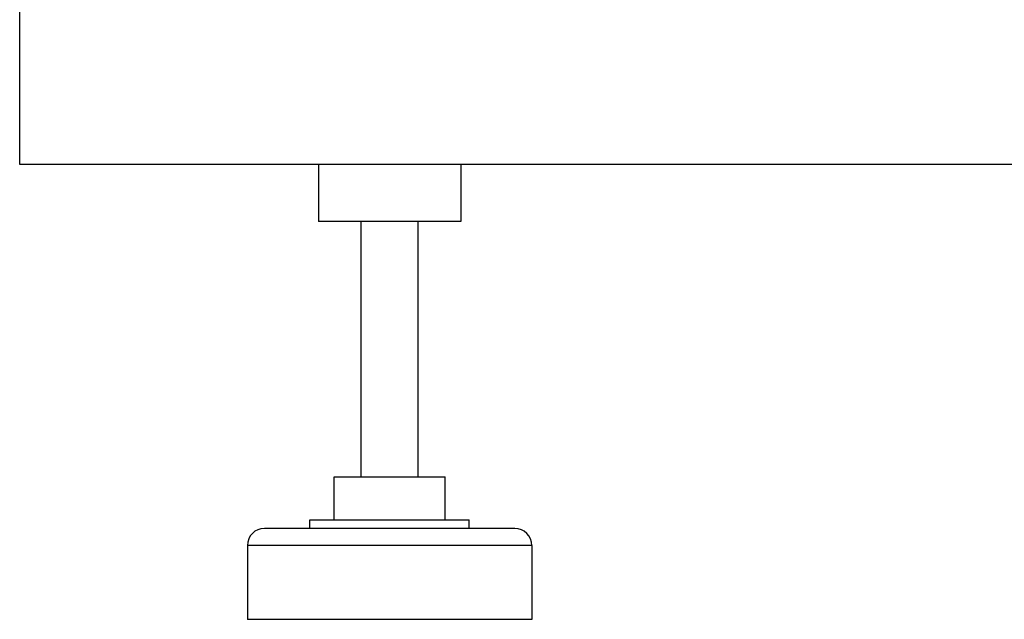
# Model space of a CAD drawing. Units: millimetres. Extents: x 72 to 14364, y -1404 to 2603.
# Drawn here: x 10015 to 10189, y -289 to -184 of the extents above; entities that cross this region are included whole.
import ezdxf

# ---------------------------------------------------------------- set-up
doc = ezdxf.new("R2010")
doc.units = ezdxf.units.MM
doc.header["$MEASUREMENT"] = 0

msp = doc.modelspace()

# ---------------------------------------------------------------- linework, layer by layer
for p, q in [((10015.43, -209.34), (10015.43, -177.34)), ((10765.42, -209.34), (10015.43, -209.34)), ((10067.95, -209.34), (10067.95, -219.34)), ((10092.95, -209.34), (10092.95, -219.34)), ((10092.95, -219.34), (10067.95, -219.34)), ((10075.45, -264.24), (10075.45, -219.34)), ((10085.45, -264.24), (10085.45, -219.34)), ((10070.7, -271.84), (10070.7, -264.24)), ((10070.7, -264.24), (10090.2, -264.24)), ((10090.2, -271.84), (10090.2, -264.24)), ((10102.45, -273.34), (10058.45, -273.34)), ((10066.45, -273.34), (10066.45, -271.84)), ((10066.45, -271.84), (10094.45, -271.84)), ((10094.45, -273.34), (10094.45, -271.84)), ((10055.45, -276.34), (10055.45, -289.34)), ((10105.45, -276.34), (10055.45, -276.34)), ((10105.45, -276.34), (10105.45, -289.34)), ((10105.45, -289.34), (10055.45, -289.34))]:
    msp.add_line(p, q)
for centre, start, end in [((10058.45, -276.34), 90, 180), ((10102.45, -276.34), 0, 90)]:
    msp.add_arc(centre, 3, start, end)

doc.saveas('drawing.dxf')
